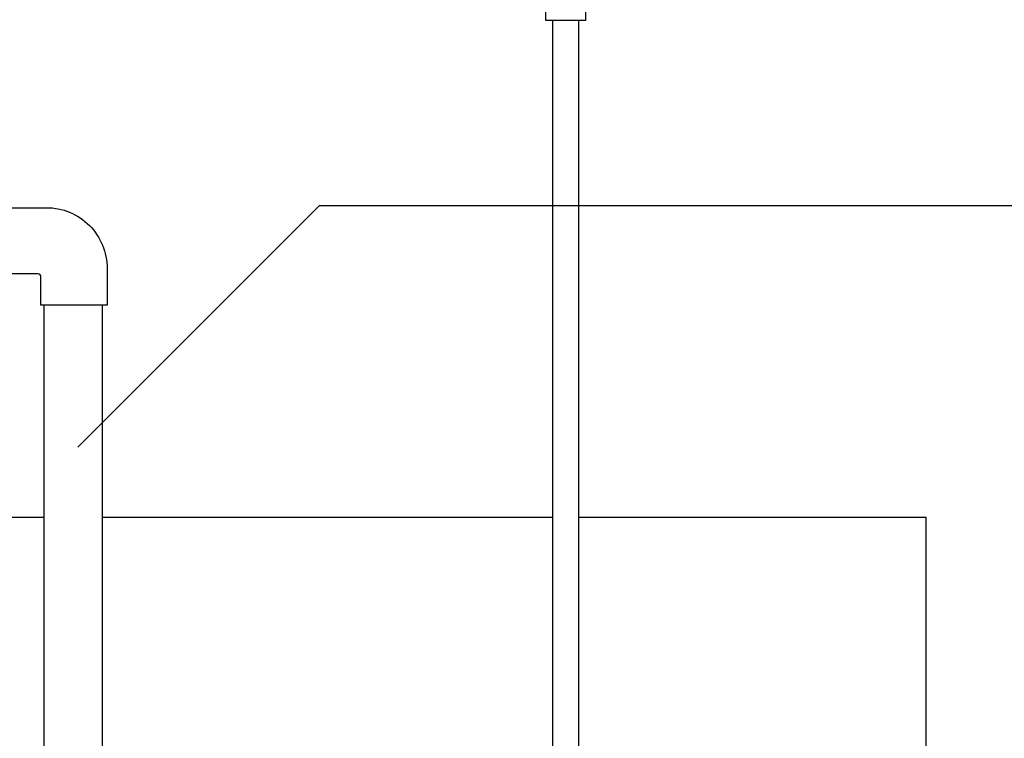
# Model space of a CAD drawing. Extents: x 0.5 to 17, y -0.1 to 10.5.
# Drawn here: x 5.3 to 6.4, y 8.6 to 9.4 of the extents above; entities that cross this region are included whole.
import ezdxf

# ---------------------------------------------------------------- set-up
doc = ezdxf.new("R2010")
doc.units = 0
doc.header["$LTSCALE"] = 0.25
doc.header["$MEASUREMENT"] = 0
for name, color, linetype in [('OSI-PVC', 2, 'CONTINUOUS'), ('PVC', 2, 'CONTINUOUS'), ('TANK', 4, 'CONTINUOUS'), ('TEXT', 1, 'CONTINUOUS')]:
    doc.layers.add(name, color=color, linetype=linetype)

msp = doc.modelspace()

# ---------------------------------------------------------------- linework, layer by layer
at = {"layer": 'OSI-PVC'}
msp.add_lwpolyline([(5.4171, 9.1449), (5.4171, 9.1034), (5.3421, 9.1034), (5.3421, 9.1352, 0.414214), (5.3386, 9.1387), (5.3068, 9.1387), (5.3068, 9.2137), (5.3483, 9.2137, -0.414214)], format="xyb", close=True, dxfattribs=at)
at = {"layer": 'PVC'}
for p, q in [((5.3459, 8.1357), (5.3459, 9.1034)), ((5.4119, 8.1357), (5.4119, 9.1034))]:
    msp.add_line(p, q, dxfattribs=at)
msp.add_lwpolyline([(5.886, 9.4985), (5.9225, 9.4985, -0.414214), (5.9589, 9.462), (5.9589, 9.4256), (5.9138, 9.4256), (5.9138, 9.447, 0.414214), (5.9074, 9.4534), (5.886, 9.4534)], format="xyb", close=True, dxfattribs=at)
for points in [[(5.922, 8.1741), (5.922, 9.4256)], [(5.9512, 8.1732), (5.9512, 9.4256)]]:
    msp.add_lwpolyline(points, dxfattribs=at)
at = {"layer": 'TANK'}
for points in [[(4.8284, 8.8632), (5.3459, 8.8632)], [(5.4119, 8.8632), (5.922, 8.8632)], [(5.9512, 8.8632), (6.3446, 8.8632)], [(6.3446, 7.8219), (6.3446, 8.8632)]]:
    msp.add_lwpolyline(points, dxfattribs=at)
at = {"layer": 'TEXT'}
msp.add_lwpolyline([(5.3838, 8.9423), (5.6575, 9.2161), (6.8045, 9.2161)], dxfattribs=at)

doc.saveas('drawing.dxf')
